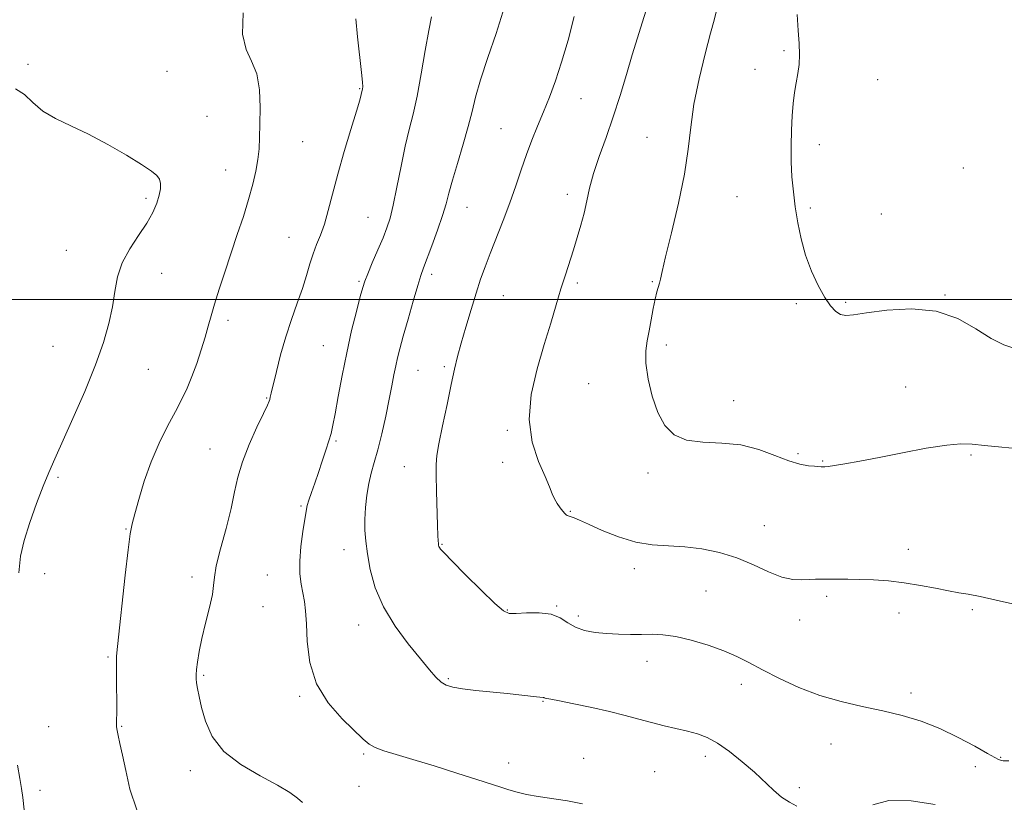
# Model space of a CAD drawing. Extents: x 2094800 to 2097700, y 344800 to 347700.
# Drawn here: x 2095612 to 2095868, y 345370 to 345573 of the extents above; entities that cross this region are included whole.
import ezdxf

# ---------------------------------------------------------------- set-up
doc = ezdxf.new("R2010")
doc.units = 0
doc.header["$MEASUREMENT"] = 0
for name, color, linetype, lineweight in [('32000', 7, 'Continuous', 0), ('DTM SPOT ELEVATION', 2, 'Continuous', 13), ('INDEX CONTOUR', 41, 'Continuous', 13), ('INTERMEDIATE CONTOUR', 44, 'Continuous', 0)]:
    doc.layers.add(name, color=color, linetype=linetype, lineweight=lineweight)

msp = doc.modelspace()

# ---------------------------------------------------------------- linework, layer by layer
at = {"layer": '32000', "flags": 128}
msp.add_lwpolyline([(2095000, 345500), (2097500, 345500)], dxfattribs=at)
at = {"layer": 'DTM SPOT ELEVATION'}
for p in [(2095810.33, 345564.56, 1159.7), (2095614.063, 345561.012, 1144.288), (2095650.151, 345559.268, 1145.038), (2095802.83, 345559.73, 1159.2), (2095834.68, 345557.04, 1161.3), (2095700.17, 345554.75, 1147.9), (2095757.62, 345552.12, 1154.8), (2095660.51, 345547.57, 1144.9), (2095736.87, 345544.38, 1153.1), (2095685.34, 345541, 1146.9), (2095774.72, 345542.11, 1157.2), (2095819.51, 345540.18, 1160.6), (2095665.4, 345533.65, 1145.3), (2095856.89, 345534.16, 1161.1), (2095754.06, 345527.28, 1155.5), (2095644.65, 345526.24, 1143.7), (2095798.11, 345526.72, 1158.9), (2095728.02, 345523.92, 1152.8), (2095817.14, 345523.75, 1160.3), (2095835.6, 345522.18, 1160.6), (2095702.32, 345521.36, 1149.1), (2095681.84, 345516.13, 1147.1), (2095623.97, 345512.78, 1143.2), (2095648.79, 345506.82, 1144.7), (2095718.86, 345506.59, 1152.4), (2095699.96, 345504.78, 1149.8), (2095756.67, 345504.28, 1156.3), (2095776.17, 345504.63, 1157.9), (2095737.48, 345501.02, 1154.9), (2095813.56, 345498.99, 1159.7), (2095826.35, 345499.32, 1160.2), (2095852.12, 345501.18, 1160.1), (2095665.95, 345494.64, 1146.4), (2095620.5, 345487.91, 1143.1), (2095690.76, 345488.08, 1149.1), (2095779.8, 345488.2, 1158.4), (2095645.29, 345481.92, 1144.9), (2095715.32, 345481.67, 1152.9), (2095722.1, 345482.59, 1153.7), (2095759.65, 345478.19, 1157.1), (2095841.91, 345477.32, 1158.8), (2095675.99, 345474.5, 1147.9), (2095797.23, 345473.81, 1158.5), (2095738.51, 345466.05, 1155.8), (2095694.05, 345463.36, 1150.2), (2095661.28, 345461.26, 1147.2), (2095813.97, 345459.99, 1158.2), (2095820.39, 345458.09, 1158.1), (2095858.91, 345459.7, 1157.8), (2095711.78, 345456.7, 1153.2), (2095737.33, 345457.79, 1155.7), (2095621.82, 345453.92, 1144.2), (2095775.06, 345455.04, 1157.7), (2095684.89, 345446.43, 1149.8), (2095754.87, 345445.1, 1156.1), (2095639.46, 345440.47, 1145.9), (2095805.23, 345441.38, 1156.9), (2095696.07, 345435.14, 1151.4), (2095721.53, 345436.5, 1154.1), (2095842.58, 345435.19, 1156.5), (2095771.5, 345430.21, 1155.5), (2095618.35, 345428.88, 1144.6), (2095656.61, 345427.99, 1147.6), (2095676.19, 345428.51, 1149.1), (2095790.07, 345424.38, 1154.9), (2095821.39, 345422.98, 1155.7), (2095675.03, 345420.32, 1148.8), (2095751.31, 345420.47, 1154.1), (2095859.21, 345419.53, 1155.8), (2095738.53, 345419.45, 1154.1), (2095756.96, 345417.89, 1154.4), (2095840.2, 345418.71, 1155.5), (2095699.92, 345415.59, 1151.4), (2095814.42, 345416.85, 1155.4), (2095634.79, 345407.3, 1145.8), (2095774.75, 345406.16, 1153.4), (2095659.69, 345402.52, 1148.2), (2095723.18, 345401.67, 1152.2), (2095799.27, 345400.22, 1153.5), (2095684.58, 345397.08, 1149.8), (2095843.33, 345397.97, 1154.4), (2095747.73, 345395.73, 1151.9), (2095619.43, 345389.16, 1144.8), (2095638.4, 345389.26, 1146.1), (2095822.5, 345384.71, 1153.2), (2095701.17, 345382.09, 1149.8), (2095789.93, 345381.46, 1151.5), (2095866.55, 345381.27, 1154.1), (2095738.87, 345379.8, 1150.5), (2095758.29, 345380.94, 1150.7), (2095860.02, 345378.83, 1153.5), (2095656.18, 345377.8, 1147.5), (2095776.73, 345377.49, 1150.9), (2095699.98, 345373.75, 1149.2), (2095617.12, 345372.7, 1144.4), (2095814.28, 345373.39, 1152.4)]:
    msp.add_point(p, dxfattribs=at)
at = {"layer": 'INDEX CONTOUR'}
for points in [[(2095718.807, 345573.336, 1150), (2095718.113, 345569.796, 1150), (2095717.203, 345564.607, 1150), (2095716.1621, 345558.541, 1150), (2095715.088, 345552.777, 1150), (2095714.054, 345548.145, 1150), (2095713.039, 345544.108, 1150), (2095711.998, 345539.782, 1150), (2095710.9071, 345534.591, 1150), (2095709.834, 345529.172, 1150), (2095708.87, 345524.467, 1150), (2095708.057, 345521.12, 1150), (2095707.241, 345518.591, 1150), (2095706.218, 345516.0381, 1150), (2095704.874, 345512.878, 1150), (2095703.441, 345509.5409, 1150), (2095702.24, 345506.716, 1150), (2095701.48, 345504.815, 1150), (2095700.9431, 345503.153, 1150), (2095700.299, 345500.773, 1150), (2095699.307, 345496.956, 1150), (2095698.072, 345491.947, 1150), (2095696.785, 345486.2321, 1150), (2095695.61, 345480.322, 1150), (2095694.608, 345474.8279, 1150), (2095693.811, 345470.385, 1150), (2095693.221, 345467.392, 1150), (2095692.716, 345465.306, 1150), (2095692.14, 345463.344, 1150), (2095691.376, 345460.9019, 1150), (2095690.461, 345458.081, 1150), (2095689.4721, 345455.157, 1150), (2095688.489, 345452.388, 1150), (2095687.61, 345449.953, 1150), (2095686.941, 345448.008, 1150), (2095686.536, 345446.578, 1150), (2095686.261, 345445.139, 1150), (2095685.433, 345439.832, 1150), (2095684.918, 345435.978, 1150), (2095684.607, 345432.148, 1150), (2095684.657, 345428.878, 1150), (2095684.974, 345426.158, 1150), (2095685.7939, 345421.714, 1150), (2095686.115, 345419.2609, 1150), (2095686.341, 345415.899, 1150), (2095686.548, 345411.261, 1150), (2095687.216, 345405.836, 1150), (2095688.92, 345400.332, 1150), (2095691.977, 345395.365, 1150), (2095695.646, 345391.206, 1150), (2095701.102, 345385.949, 1150), (2095702.606, 345384.652, 1150), (2095704.162, 345383.767, 1150), (2095706.402, 345382.945, 1150), (2095709.612, 345381.979, 1150), (2095713.99, 345380.692, 1150), (2095719.528, 345378.996, 1150), (2095725.394, 345377.15, 1150), (2095730.547, 345375.5, 1150), (2095736.794, 345373.4729, 1150), (2095738.873, 345372.824, 1150), (2095741.026, 345372.211, 1150), (2095743.512, 345371.616, 1150), (2095746.515, 345371.0529, 1150), (2095754.0929, 345369.933, 1150), (2095758.049, 345369.205, 1150)], [(2095813.759, 345573.946, 1160), (2095813.987, 345569.809, 1160), (2095814.262, 345566.4331, 1160), (2095814.395, 345563.581, 1160), (2095814.248, 345561.032, 1160), (2095813.897, 345558.631, 1160), (2095813.47, 345556.24, 1160), (2095813.075, 345553.719, 1160), (2095812.738, 345550.9171, 1160), (2095812.465, 345547.683, 1160), (2095812.267, 345543.936, 1160), (2095812.17, 345539.876, 1160), (2095812.209, 345535.777, 1160), (2095812.407, 345531.839, 1160), (2095812.762, 345527.983, 1160), (2095813.259, 345524.058, 1160), (2095813.905, 345519.955, 1160), (2095814.772, 345515.738, 1160), (2095815.949, 345511.509, 1160), (2095817.477, 345507.4019, 1160), (2095819.196, 345503.668, 1160), (2095820.9, 345500.585, 1160), (2095822.425, 345498.363, 1160), (2095823.786, 345496.932, 1160), (2095825.0421, 345496.152, 1160), (2095826.364, 345495.892, 1160), (2095828.37, 345496.06, 1160), (2095831.79, 345496.573, 1160), (2095837.058, 345497.263, 1160), (2095843.422, 345497.608, 1160), (2095849.834, 345496.998, 1160), (2095855.438, 345495.0689, 1160), (2095860.1541, 345492.434, 1160), (2095864.094, 345489.953, 1160), (2095867.397, 345488.294, 1160), (2095870.305, 345487.353, 1160)]]:
    msp.add_polyline3d(points, dxfattribs=at)
at = {"layer": 'INTERMEDIATE CONTOUR'}
for points in [[(2095669.891, 345574.413, 1146), (2095669.775, 345568.885, 1146), (2095670.656, 345564.916, 1146), (2095672.103, 345561.831, 1146), (2095673.433, 345558.586, 1146), (2095674.125, 345554.436, 1146), (2095674.299, 345549.83, 1146), (2095674.2371, 345545.514, 1146), (2095674.159, 345542.036, 1146), (2095674.028, 345539.142, 1146), (2095673.7419, 345536.376, 1146), (2095673.217, 345533.347, 1146), (2095672.419, 345529.917, 1146), (2095671.332, 345526.013, 1146), (2095669.958, 345521.605, 1146), (2095668.391, 345516.854, 1146), (2095665.135, 345507.158, 1146), (2095663.671, 345502.695, 1146), (2095662.464, 345498.856, 1146), (2095661.57, 345495.784, 1146), (2095660.832, 345493.098, 1146), (2095660.037, 345490.283, 1146), (2095659.025, 345486.976, 1146), (2095657.844, 345483.421, 1146), (2095656.594, 345480.014, 1146), (2095655.334, 345477.014, 1146), (2095653.953, 345474.1319, 1146), (2095652.299, 345470.947, 1146), (2095650.287, 345467.128, 1146), (2095648.105, 345462.73, 1146), (2095646.01, 345457.9011, 1146), (2095644.219, 345452.866, 1146), (2095642.792, 345448.159, 1146), (2095641.753, 345444.389, 1146), (2095641.081, 345441.807, 1146), (2095640.5869, 345439.227, 1146), (2095640.0381, 345435.102, 1146), (2095639.274, 345428.487, 1146), (2095637.246, 345410, 1146), (2095637.033, 345407.529, 1146), (2095636.979, 345405.413, 1146), (2095637.006, 345402.619, 1146), (2095637.061, 345399.371, 1146), (2095637.099, 345396.208, 1146), (2095637.085, 345393.574, 1146), (2095637.018, 345390.095, 1146), (2095637.044, 345389.13, 1146), (2095637.173, 345388.2421, 1146), (2095637.454, 345386.946, 1146), (2095637.928, 345384.833, 1146), (2095638.587, 345381.799, 1146), (2095639.415, 345377.817, 1146), (2095640.495, 345372.953, 1146), (2095642.322, 345367.6531, 1146)], [(2095699.126, 345572.8661, 1148), (2095699.62, 345568.1919, 1148), (2095700.67, 345558.964, 1148), (2095700.901, 345556.414, 1148), (2095700.941, 345555.205, 1148), (2095700.891, 345554.726, 1148), (2095700.558, 345553.203, 1148), (2095700.175, 345551.754, 1148), (2095699.328, 345548.862, 1148), (2095697.897, 345544.168, 1148), (2095696.15, 345538.394, 1148), (2095694.454, 345532.529, 1148), (2095693.088, 345527.388, 1148), (2095691.984, 345523.09, 1148), (2095690.989, 345519.577, 1148), (2095689.985, 345516.745, 1148), (2095688.9929, 345514.299, 1148), (2095688.072, 345511.896, 1148), (2095687.242, 345509.243, 1148), (2095686.38, 345506.244, 1148), (2095685.325, 345502.855, 1148), (2095683.974, 345499.048, 1148), (2095682.454, 345494.863, 1148), (2095680.947, 345490.358, 1148), (2095679.614, 345485.679, 1148), (2095678.523, 345481.324, 1148), (2095677.221, 345475.764, 1148), (2095676.949, 345474.668, 1148), (2095676.797, 345474.119, 1148), (2095676.629, 345473.621, 1148), (2095676.19, 345472.6, 1148), (2095675.192, 345470.4671, 1148), (2095673.488, 345466.867, 1148), (2095671.478, 345462.395, 1148), (2095669.699, 345457.88, 1148), (2095668.529, 345453.91, 1148), (2095667.695, 345450.09, 1148), (2095666.768, 345445.7849, 1148), (2095665.456, 345440.6261, 1148), (2095664.039, 345435.336, 1148), (2095662.939, 345430.903, 1148), (2095662.435, 345427.9799, 1148), (2095662.238, 345425.855, 1148), (2095661.916, 345423.479, 1148), (2095661.159, 345420.085, 1148), (2095660.145, 345416.058, 1148), (2095659.17, 345412.0649, 1148), (2095658.471, 345408.6651, 1148), (2095658.037, 345405.972, 1148), (2095657.798, 345403.99, 1148), (2095657.691, 345402.657, 1148), (2095657.702, 345401.646, 1148), (2095657.825, 345400.567, 1148), (2095658.069, 345399.072, 1148), (2095658.482, 345396.986, 1148), (2095659.127, 345394.18, 1148), (2095660.133, 345390.619, 1148), (2095661.896, 345386.667, 1148), (2095664.878, 345382.783, 1148), (2095669.286, 345379.349, 1148), (2095674.29, 345376.434, 1148), (2095678.806, 345374.03, 1148), (2095681.996, 345372.118, 1148), (2095684.0189, 345370.641, 1148), (2095685.279, 345369.533, 1148)], [(2095737.312, 345574.547, 1152), (2095735.569, 345569.076, 1152), (2095733.447, 345562.821, 1152), (2095731.536, 345557.0181, 1152), (2095730.2539, 345552.541, 1152), (2095729.343, 345548.827, 1152), (2095728.373, 345544.956, 1152), (2095727.04, 345540.295, 1152), (2095725.552, 345535.361, 1152), (2095724.244, 345530.959, 1152), (2095723.336, 345527.6269, 1152), (2095722.601, 345524.839, 1152), (2095721.697, 345521.8, 1152), (2095720.396, 345517.987, 1152), (2095718.928, 345513.956, 1152), (2095716.761, 345508.231, 1152), (2095716.075, 345506.297, 1152), (2095715.254, 345503.668, 1152), (2095714.071, 345499.629, 1152), (2095712.716, 345494.888, 1152), (2095711.483, 345490.503, 1152), (2095710.593, 345487.263, 1152), (2095709.983, 345484.877, 1152), (2095709.517, 345482.783, 1152), (2095709.069, 345480.475, 1152), (2095708.543, 345477.668, 1152), (2095707.852, 345474.136, 1152), (2095706.944, 345469.8031, 1152), (2095705.911, 345465.201, 1152), (2095704.879, 345461.016, 1152), (2095703.954, 345457.73, 1152), (2095703.166, 345455.012, 1152), (2095702.525, 345452.332, 1152), (2095702.04, 345449.296, 1152), (2095701.712, 345446.073, 1152), (2095701.541, 345442.971, 1152), (2095701.532, 345440.171, 1152), (2095701.723, 345437.35, 1152), (2095702.157, 345434.055, 1152), (2095702.913, 345429.964, 1152), (2095704.216, 345425.2601, 1152), (2095706.33, 345420.256, 1152), (2095709.359, 345415.275, 1152), (2095712.783, 345410.672, 1152), (2095715.921, 345406.813, 1152), (2095718.262, 345403.964, 1152), (2095719.951, 345402.01, 1152), (2095721.296, 345400.733, 1152), (2095722.625, 345399.928, 1152), (2095724.333, 345399.415, 1152), (2095726.833, 345399.023, 1152), (2095730.36, 345398.616, 1152), (2095738.421, 345397.7911, 1152), (2095746.114, 345396.966, 1152), (2095747.83, 345396.807, 1152), (2095747.951, 345396.761, 1152), (2095748.089, 345396.6961, 1152), (2095748.303, 345396.624, 1152), (2095748.731, 345396.536, 1152), (2095749.8149, 345396.334, 1152), (2095752.073, 345395.9, 1152), (2095755.802, 345395.158, 1152), (2095760.4, 345394.196, 1152), (2095765.042, 345393.144, 1152), (2095769.085, 345392.113, 1152), (2095772.622, 345391.141, 1152), (2095775.931, 345390.244, 1152), (2095779.216, 345389.433, 1152), (2095785.311, 345388.016, 1152), (2095787.89, 345387.328, 1152), (2095790.372, 345386.392, 1152), (2095793.076, 345384.923, 1152), (2095796.206, 345382.744, 1152), (2095799.515, 345380.109, 1152), (2095802.64, 345377.383, 1152), (2095807.61, 345372.704, 1152), (2095809.714, 345370.927, 1152), (2095811.752, 345369.5779, 1152), (2095813.682, 345368.559, 1152)], [(2095755.835, 345573.478, 1154), (2095754.267, 345567.308, 1154), (2095752.603, 345561.645, 1154), (2095750.98, 345556.768, 1154), (2095749.41, 345552.535, 1154), (2095747.872, 345548.697, 1154), (2095746.352, 345545.027, 1154), (2095744.87, 345541.378, 1154), (2095743.452, 345537.627, 1154), (2095742.1, 345533.669, 1154), (2095740.719, 345529.485, 1154), (2095739.186, 345525.076, 1154), (2095737.438, 345520.495, 1154), (2095734.012, 345511.963, 1154), (2095732.703, 345508.516, 1154), (2095731.574, 345505.274, 1154), (2095730.413, 345501.689, 1154), (2095729.079, 345497.408, 1154), (2095727.707, 345492.861, 1154), (2095726.5, 345488.674, 1154), (2095725.591, 345485.227, 1154), (2095724.82, 345481.93, 1154), (2095723.954, 345477.947, 1154), (2095722.846, 345472.78, 1154), (2095721.683, 345467.271, 1154), (2095720.736, 345462.597, 1154), (2095720.209, 345459.532, 1154), (2095720.026, 345457.224, 1154), (2095720.046, 345454.419, 1154), (2095720.144, 345450.267, 1154), (2095720.388, 345441.413, 1154), (2095720.476, 345438.78, 1154), (2095720.538, 345437.391, 1154), (2095720.5871, 345436.711, 1154), (2095720.639, 345436.2841, 1154), (2095720.719, 345435.96, 1154), (2095720.854, 345435.67, 1154), (2095721.156, 345435.263, 1154), (2095722.077, 345434.272, 1154), (2095724.1529, 345432.151, 1154), (2095727.645, 345428.636, 1154), (2095731.7129, 345424.5961, 1154), (2095735.242, 345421.1829, 1154), (2095737.464, 345419.264, 1154), (2095738.99, 345418.573, 1154), (2095740.777, 345418.558, 1154), (2095743.508, 345418.715, 1154), (2095746.76, 345418.733, 1154), (2095749.837, 345418.35, 1154), (2095752.231, 345417.407, 1154), (2095754.2, 345416.165, 1154), (2095756.193, 345414.987, 1154), (2095758.565, 345414.159, 1154), (2095761.295, 345413.652, 1154), (2095764.268, 345413.361, 1154), (2095767.365, 345413.194, 1154), (2095770.447, 345413.122, 1154), (2095773.3729, 345413.129, 1154), (2095776.091, 345413.168, 1154), (2095778.907, 345413.065, 1154), (2095782.22, 345412.612, 1154), (2095786.263, 345411.669, 1154), (2095790.612, 345410.368, 1154), (2095794.679, 345408.906, 1154), (2095798.077, 345407.424, 1154), (2095801.23, 345405.821, 1154), (2095804.762, 345403.939, 1154), (2095809.141, 345401.701, 1154), (2095814.208, 345399.37, 1154), (2095819.648, 345397.289, 1154), (2095825.181, 345395.705, 1154), (2095830.66, 345394.471, 1154), (2095835.976, 345393.343, 1154), (2095841.054, 345392.099, 1154), (2095845.9631, 345390.595, 1154), (2095850.807, 345388.711, 1154), (2095855.584, 345386.425, 1154), (2095859.874, 345384.111, 1154), (2095863.149, 345382.244, 1154), (2095865.065, 345381.165, 1154), (2095866.003, 345380.689, 1154), (2095866.528, 345380.499, 1154), (2095867.213, 345380.355, 1154), (2095868.674, 345380.329, 1154)], [(2095774.5829, 345575.112, 1156), (2095773.535, 345571.789, 1156), (2095772.308, 345567.947, 1156), (2095770.926, 345563.501, 1156), (2095769.407, 345558.432, 1156), (2095767.761, 345552.978, 1156), (2095765.99, 345547.439, 1156), (2095764.134, 345542.093, 1156), (2095762.366, 345537.127, 1156), (2095760.897, 345532.707, 1156), (2095759.8619, 345528.927, 1156), (2095759.11, 345525.599, 1156), (2095758.415, 345522.465, 1156), (2095757.599, 345519.316, 1156), (2095756.666, 345516.1371, 1156), (2095755.665, 345512.96, 1156), (2095753.559, 345506.462, 1156), (2095752.415, 345502.806, 1156), (2095751.167, 345498.645, 1156), (2095749.752, 345493.854, 1156), (2095748.097, 345488.3201, 1156), (2095746.248, 345482.031, 1156), (2095744.7259, 345475.388, 1156), (2095744.172, 345468.8929, 1156), (2095744.987, 345463.003, 1156), (2095746.629, 345457.991, 1156), (2095748.319, 345454.087, 1156), (2095749.458, 345451.408, 1156), (2095750.17, 345449.627, 1156), (2095750.7599, 345448.307, 1156), (2095751.461, 345447.099, 1156), (2095752.215, 345446.008, 1156), (2095752.892, 345445.128, 1156), (2095753.393, 345444.527, 1156), (2095753.748, 345444.163, 1156), (2095754.018, 345443.968, 1156), (2095754.27, 345443.871, 1156), (2095754.592, 345443.7931, 1156), (2095755.077, 345443.652, 1156), (2095755.862, 345443.353, 1156), (2095757.251, 345442.755, 1156), (2095759.595, 345441.699, 1156), (2095763.092, 345440.136, 1156), (2095767.354, 345438.437, 1156), (2095771.842, 345437.076, 1156), (2095776.14, 345436.386, 1156), (2095780.318, 345436.1181, 1156), (2095784.568, 345435.881, 1156), (2095789.023, 345435.338, 1156), (2095793.584, 345434.392, 1156), (2095798.092, 345433.001, 1156), (2095802.391, 345431.207, 1156), (2095806.337, 345429.385, 1156), (2095809.789, 345427.993, 1156), (2095812.646, 345427.355, 1156), (2095814.98, 345427.268, 1156), (2095816.901, 345427.392, 1156), (2095818.548, 345427.456, 1156), (2095820.149, 345427.452, 1156), (2095821.958, 345427.436, 1156), (2095826.8679, 345427.458, 1156), (2095830.0001, 345427.426, 1156), (2095833.557, 345427.302, 1156), (2095837.447, 345427.033, 1156), (2095841.559, 345426.561, 1156), (2095845.745, 345425.868, 1156), (2095849.696, 345425.095, 1156), (2095853.067, 345424.419, 1156), (2095855.697, 345423.953, 1156), (2095858.168, 345423.537, 1156), (2095861.25, 345422.947, 1156), (2095865.456, 345422.031, 1156), (2095878.934, 345418.951, 1156)], [(2095792.704, 345574.672, 1158), (2095792.196, 345572.499, 1158), (2095791.291, 345569.122, 1158), (2095789.888, 345563.806, 1158), (2095788.304, 345557.289, 1158), (2095786.963, 345550.68, 1158), (2095786.1369, 345544.761, 1158), (2095785.491, 345539.009, 1158), (2095784.539, 345532.578, 1158), (2095782.966, 345525.004, 1158), (2095781.132, 345517.357, 1158), (2095779.572, 345511.09, 1158), (2095778.675, 345507.255, 1158), (2095778.27, 345505.293, 1158), (2095778.041, 345504.242, 1158), (2095777.331, 345501.9811, 1158), (2095776.871, 345500.159, 1158), (2095776.386, 345497.657, 1158), (2095775.879, 345494.774, 1158), (2095775.346, 345491.919, 1158), (2095774.814, 345489.35, 1158), (2095774.457, 345486.712, 1158), (2095774.4811, 345483.499, 1158), (2095775.042, 345479.404, 1158), (2095776.098, 345474.91, 1158), (2095777.557, 345470.701, 1158), (2095779.386, 345467.344, 1158), (2095781.794, 345464.956, 1158), (2095785.053, 345463.54, 1158), (2095789.302, 345462.994, 1158), (2095794.169, 345462.795, 1158), (2095799.153, 345462.318, 1158), (2095803.818, 345461.128, 1158), (2095807.99, 345459.562, 1158), (2095811.56, 345458.147, 1158), (2095814.445, 345457.2881, 1158), (2095816.663, 345456.896, 1158), (2095818.261, 345456.757, 1158), (2095819.967, 345456.658, 1158), (2095820.438, 345456.644, 1158), (2095820.944, 345456.655, 1158), (2095821.828, 345456.744, 1158), (2095823.462, 345456.981, 1158), (2095826.161, 345457.427, 1158), (2095830.009, 345458.112, 1158), (2095835.034, 345459.065, 1158), (2095841.083, 345460.2541, 1158), (2095847.281, 345461.428, 1158), (2095852.575, 345462.279, 1158), (2095856.28, 345462.585, 1158), (2095859.181, 345462.464, 1158), (2095862.429, 345462.119, 1158), (2095866.901, 345461.712, 1158), (2095872.375, 345461.232, 1158)], [(2095610.807, 345554.684, 1144), (2095613.1151, 345553.231, 1144), (2095615.33, 345551.122, 1144), (2095617.902, 345548.908, 1144), (2095621.193, 345546.982, 1144), (2095625.191, 345545.127, 1144), (2095629.791, 345542.969, 1144), (2095634.792, 345540.287, 1144), (2095639.601, 345537.461, 1144), (2095643.532, 345535.022, 1144), (2095646.08, 345533.351, 1144), (2095647.479, 345532.222, 1144), (2095648.147, 345531.261, 1144), (2095648.436, 345530.1461, 1144), (2095648.421, 345528.771, 1144), (2095648.1119, 345527.084, 1144), (2095647.493, 345525.04, 1144), (2095646.461, 345522.6209, 1144), (2095644.886, 345519.814, 1144), (2095642.748, 345516.631, 1144), (2095640.455, 345513.1709, 1144), (2095638.522, 345509.561, 1144), (2095637.315, 345505.889, 1144), (2095636.592, 345502.103, 1144), (2095635.959, 345498.117, 1144), (2095635.058, 345493.807, 1144), (2095633.666, 345488.891, 1144), (2095631.596, 345483.051, 1144), (2095628.79, 345476.203, 1144), (2095625.715, 345469.194, 1144), (2095620.972, 345458.673, 1144), (2095619.462, 345455.188, 1144), (2095617.998, 345451.596, 1144), (2095616.273, 345447.135, 1144), (2095614.503, 345442.208, 1144), (2095613.038, 345437.511, 1144), (2095612.129, 345433.428, 1144), (2095611.643, 345429.094, 1144)], [(2095611.358, 345379.1911, 1144), (2095611.895, 345375.74, 1144), (2095612.3201, 345373.167, 1144), (2095612.685, 345370.791, 1144), (2095613.08, 345367.663, 1144)], [(2095833.405, 345368.886, 1152), (2095837.5759, 345370.084, 1152), (2095843.317, 345369.998, 1152), (2095849.574, 345369.033, 1152)]]:
    msp.add_polyline3d(points, dxfattribs=at)

doc.saveas('drawing.dxf')
